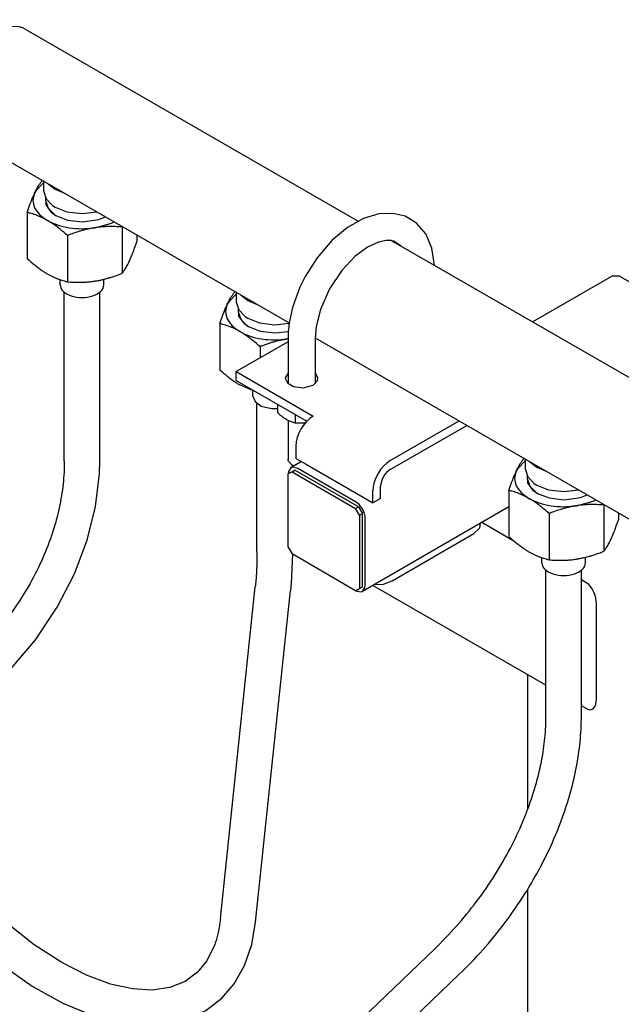
# Model space of a CAD drawing. Units: millimetres. Extents: x -4977 to 14016, y -622 to 3667.
# Drawn here: x 12730 to 12951, y 2247 to 2608 of the extents above; entities that cross this region are included whole.
import ezdxf

# ---------------------------------------------------------------- set-up
doc = ezdxf.new("R2010")
doc.units = ezdxf.units.MM
doc.linetypes.add('K5LT_BASIC', pattern=[0])
doc.layers.add('Системный слой (12)', color=7, linetype='Continuous')

# ---------------------------------------------------------------- blocks, each defined once
blk = doc.blocks.new('U2752')
at = {"layer": 'Системный слой (12)', "linetype": 'K5LT_BASIC'}
for p, q in [((12810.77, 2474.29), (12816.34, 2471.85)), ((12816.34, 2471.85), (12816.48, 2471.8))]:
    blk.add_line(p, q, dxfattribs=at)
blk = doc.blocks.new('U2791')
at = {"layer": 'Системный слой (12)', "linetype": 'K5LT_BASIC'}
for p, q in [((12732.21, 2604.82), (12854.11, 2534.44)), ((12866.55, 2527.25), (13639, 2081.28))]:
    blk.add_line(p, q, dxfattribs=at)
blk = doc.blocks.new('U2792')
at = {"layer": 'Системный слой (12)', "linetype": 'K5LT_BASIC'}
for p, q in [((12709.71, 2565.85), (12828.83, 2497.08)), ((12838.39, 2491.55), (13613.72, 2043.92))]:
    blk.add_line(p, q, dxfattribs=at)
blk = doc.blocks.new('U2793')
at = {"layer": 'Системный слой (12)', "linetype": 'K5LT_BASIC'}
for p, q in [((12759.16, 2441.61), (12759.28, 2446.41)), ((12757.77, 2429.71), (12759.16, 2441.61)), ((12754.72, 2417.33), (12757.77, 2429.71)), ((12750.02, 2404.94), (12754.72, 2417.33)), ((12743.67, 2392.69), (12750.02, 2404.94)), ((12735.68, 2380.77), (12743.67, 2392.69)), ((12726.1, 2369.37), (12735.68, 2380.77)), ((12715.05, 2358.72), (12726.1, 2369.37)), ((12702.69, 2349.03), (12715.05, 2358.72)), ((12690.48, 2341.24), (12702.69, 2349.03)), ((12677.66, 2334.61), (12690.48, 2341.24)), ((12662.14, 2328.43), (12677.66, 2334.61))]:
    blk.add_line(p, q, dxfattribs=at)
blk = doc.blocks.new('U2828')
at = {"layer": 'Системный слой (12)', "linetype": 'K5LT_BASIC'}
for p, q in [((12694.77, 2311.29), (12693.64, 2312.99)), ((12704.44, 2298.24), (12694.77, 2311.29)), ((12714.34, 2287.04), (12704.44, 2298.24)), ((12725.12, 2276.8), (12714.34, 2287.04)), ((12735.26, 2268.78), (12725.12, 2276.8)), ((12745.33, 2262.26), (12735.26, 2268.78)), ((12801.39, 2268.58), (12798.62, 2262.88)), ((12754.44, 2257.61), (12745.33, 2262.26)), ((12798.62, 2262.88), (12795.21, 2258.65)), ((12763.25, 2254.34), (12754.44, 2257.61)), ((12795.21, 2258.65), (12790.59, 2255.22)), ((12771.3, 2252.54), (12763.25, 2254.34)), ((12778.57, 2252.12), (12771.3, 2252.54)), ((12784.99, 2253.02), (12778.57, 2252.12)), ((12790.59, 2255.22), (12784.99, 2253.02))]:
    blk.add_line(p, q, dxfattribs=at)
blk = doc.blocks.new('U2830')
at = {"layer": 'Системный слой (12)', "linetype": 'K5LT_BASIC'}
for p, q in [((12829.99, 2412.16), (12829.56, 2401.5)), ((12829.56, 2401.5), (12829.31, 2398.86))]:
    blk.add_line(p, q, dxfattribs=at)
blk = doc.blocks.new('U2832')
at = {"layer": 'Системный слой (12)', "linetype": 'K5LT_BASIC'}
for p, q in [((12689.29, 2296.55), (12699.57, 2283.89)), ((12699.57, 2283.89), (12711.38, 2271.69)), ((12815.07, 2268.92), (12816.5, 2277.09)), ((12711.38, 2271.69), (12722.79, 2261.88)), ((12812.41, 2261.16), (12815.07, 2268.92)), ((12722.79, 2261.88), (12734.5, 2253.61)), ((12808.58, 2254.39), (12812.41, 2261.16)), ((12734.5, 2253.61), (12745.72, 2247.33)), ((12804.11, 2249.17), (12808.58, 2254.39)), ((12798.25, 2244.64), (12804.11, 2249.17)), ((12745.72, 2247.33), (12756.12, 2242.98)), ((12756.12, 2242.98), (12766.17, 2240.23)), ((12783.68, 2239.54), (12791.43, 2241.4)), ((12791.43, 2241.4), (12798.25, 2244.64)), ((12766.17, 2240.23), (12775.06, 2239.15)), ((12775.06, 2239.15), (12783.68, 2239.54))]:
    blk.add_line(p, q, dxfattribs=at)
blk = doc.blocks.new('U2834')
at = {"layer": 'Системный слой (12)', "linetype": 'K5LT_BASIC'}
for p, q in [((12923.06, 2364.03), (12859.51, 2400.72)), ((12938.05, 2355.38), (12936.06, 2356.52))]:
    blk.add_line(p, q, dxfattribs=at)
blk = doc.blocks.new('U2912')
at = {"layer": 'Системный слой (12)', "linetype": 'K5LT_BASIC'}
for p, q in [((12809.49, 2507.76), (12806.64, 2504.87)), ((12806.64, 2504.87), (12806.11, 2503.92))]:
    blk.add_line(p, q, dxfattribs=at)
blk = doc.blocks.new('U2913')
at = {"layer": 'Системный слой (12)', "linetype": 'K5LT_BASIC'}
for p, q in [((12810.05, 2502.24), (12810.25, 2499.56)), ((12810.25, 2499.56), (12812.01, 2497.07)), ((12812.01, 2497.07), (12813.91, 2495.7)), ((12813.91, 2495.7), (12818.15, 2494.04)), ((12818.15, 2494.04), (12823.73, 2493.4)), ((12823.73, 2493.4), (12828.48, 2493.95))]:
    blk.add_line(p, q, dxfattribs=at)
blk = doc.blocks.new('U2986')
at = {"layer": 'Системный слой (12)', "linetype": 'K5LT_BASIC'}
for p, q in [((12856.64, 2399.96), (12856.73, 2400.8)), ((12853.19, 2398.76), (12855.27, 2398.34)), ((12855.27, 2398.34), (12855.69, 2398.51)), ((12855.69, 2398.51), (12856.64, 2399.96))]:
    blk.add_line(p, q, dxfattribs=at)
blk = doc.blocks.new('U2987')
at = {"layer": 'Системный слой (12)', "linetype": 'K5LT_BASIC'}
for p, q in [((12829.48, 2443.92), (12828.53, 2442.47)), ((12829.91, 2444.09), (12829.48, 2443.92)), ((12831.98, 2443.67), (12829.91, 2444.09)), ((12828.53, 2442.47), (12828.44, 2441.63))]:
    blk.add_line(p, q, dxfattribs=at)
blk = doc.blocks.new('U3012')
at = {"layer": 'Системный слой (12)', "linetype": 'K5LT_BASIC'}
for p, q in [((12911.32, 2416.99), (12899.51, 2423.81)), ((12938.05, 2401.56), (12936.06, 2402.71))]:
    blk.add_line(p, q, dxfattribs=at)
blk = doc.blocks.new('U3013')
at = {"layer": 'Системный слой (12)', "linetype": 'K5LT_BASIC'}
for p, q in [((12898.84, 2421.81), (12899.06, 2423.55)), ((12896.58, 2419.73), (12898.84, 2421.81))]:
    blk.add_line(p, q, dxfattribs=at)
blk = doc.blocks.new('U3014')
at = {"layer": 'Системный слой (12)', "linetype": 'K5LT_BASIC'}
for p, q in [((12859.96, 2400.98), (12863.4, 2401.19)), ((12863.4, 2401.19), (12866.58, 2402.41))]:
    blk.add_line(p, q, dxfattribs=at)
blk = doc.blocks.new('U3015')
at = {"layer": 'Системный слой (12)', "linetype": 'K5LT_BASIC'}
for p, q in [((12809.49, 2504.5), (12810.29, 2501.82)), ((12810.29, 2501.82), (12812.63, 2499.4)), ((12812.63, 2499.4), (12813.6, 2498.78)), ((12813.6, 2498.78), (12817.9, 2497.09)), ((12817.9, 2497.09), (12823.55, 2496.41)), ((12823.55, 2496.41), (12828.82, 2497.02))]:
    blk.add_line(p, q, dxfattribs=at)
blk = doc.blocks.new('U3020')
at = {"layer": 'Системный слой (12)', "linetype": 'K5LT_BASIC'}
for p, q in [((12828.46, 2446.48), (12828.39, 2446.93)), ((12829.86, 2444.89), (12828.46, 2446.48)), ((12830.58, 2444.55), (12829.86, 2444.89))]:
    blk.add_line(p, q, dxfattribs=at)
blk = doc.blocks.new('U3021')
at = {"layer": 'Системный слой (12)', "linetype": 'K5LT_BASIC'}
for p, q in [((12856.08, 2535.38), (12850.22, 2532.08)), ((12861.69, 2537.09), (12856.08, 2535.38)), ((12866.93, 2537.3), (12861.69, 2537.09)), ((12871.33, 2536.23), (12866.93, 2537.3)), ((12875.57, 2533.68), (12871.33, 2536.23)), ((12850.22, 2532.08), (12844.52, 2527.32)), ((12878.94, 2529.75), (12875.57, 2533.68)), ((12844.52, 2527.32), (12839.07, 2521.02)), ((12881.22, 2524.5), (12878.94, 2529.75)), ((12882.2, 2518.22), (12881.22, 2524.5)), ((12839.07, 2521.02), (12834.67, 2514.08)), ((12834.67, 2514.08), (12832.78, 2510.26)), ((12832.78, 2510.26), (12830.05, 2502.74)), ((12830.05, 2502.74), (12828.83, 2497.12)), ((12828.63, 2495.56), (12828.49, 2494.06)), ((12828.72, 2496.32), (12828.63, 2495.56)), ((12828.78, 2496.7), (12828.72, 2496.32)), ((12828.8, 2496.89), (12828.78, 2496.7)), ((12828.81, 2496.98), (12828.8, 2496.89)), ((12828.82, 2497.03), (12828.81, 2496.98)), ((12828.83, 2497.06), (12828.82, 2497.05)), ((12828.82, 2497.05), (12828.82, 2497.03)), ((12828.83, 2497.12), (12828.83, 2497.11)), ((12828.83, 2497.11), (12828.83, 2497.1)), ((12828.83, 2497.1), (12828.83, 2497.08)), ((12828.83, 2497.08), (12828.83, 2497.07)), ((12828.83, 2497.07), (12828.83, 2497.06)), ((12828.49, 2494.06), (12828.39, 2491.43))]:
    blk.add_line(p, q, dxfattribs=at)
blk = doc.blocks.new('U3022')
at = {"layer": 'Системный слой (12)', "linetype": 'K5LT_BASIC'}
for p, q in [((12864.33, 2527.35), (12861.57, 2526.77)), ((12865.51, 2527.38), (12864.33, 2527.35)), ((12866.04, 2527.34), (12865.51, 2527.38)), ((12866.3, 2527.3), (12866.04, 2527.34)), ((12866.42, 2527.28), (12866.3, 2527.3)), ((12866.48, 2527.27), (12866.42, 2527.28)), ((12866.51, 2527.26), (12866.48, 2527.27)), ((12866.53, 2527.26), (12866.51, 2527.26)), ((12866.54, 2527.26), (12866.53, 2527.26)), ((12866.55, 2527.26), (12866.54, 2527.26)), ((12866.54, 2527.26), (12866.54, 2527.26)), ((12866.54, 2527.26), (12866.54, 2527.26)), ((12866.55, 2527.25), (12866.55, 2527.26)), ((12866.55, 2527.26), (12866.55, 2527.26)), ((12866.55, 2527.26), (12866.55, 2527.26)), ((12867.27, 2527.07), (12866.55, 2527.25)), ((12869.76, 2525.41), (12867.27, 2527.07)), ((12857.55, 2524.92), (12852.91, 2521.47)), ((12861.57, 2526.77), (12857.55, 2524.92)), ((12852.91, 2521.47), (12848.1, 2516.36)), ((12848.1, 2516.36), (12843.59, 2509.55)), ((12843.59, 2509.55), (12840.27, 2501.96)), ((12840.27, 2501.96), (12838.75, 2495.79)), ((12838.75, 2495.79), (12838.39, 2491.43))]:
    blk.add_line(p, q, dxfattribs=at)
blk = doc.blocks.new('U3064')
at = {"layer": 'Системный слой (12)', "linetype": 'K5LT_BASIC'}
for p, q in [((12827.4, 2476.87), (12827.39, 2476.74)), ((12827.39, 2476.74), (12828.18, 2475.03)), ((12828.39, 2478.65), (12827.4, 2476.87)), ((12838.61, 2478.45), (12838.39, 2478.65)), ((12839.39, 2476.74), (12838.61, 2478.45)), ((12839.25, 2475.98), (12839.39, 2476.74)), ((12828.18, 2475.03), (12830.44, 2473.72)), ((12830.44, 2473.72), (12834, 2473.29)), ((12834, 2473.29), (12837.6, 2474.27)), ((12837.6, 2474.27), (12839.25, 2475.98))]:
    blk.add_line(p, q, dxfattribs=at)
blk = doc.blocks.new('U3069')
at = {"layer": 'Системный слой (12)', "linetype": 'K5LT_BASIC'}
for p, q in [((12738.78, 2545.32), (12739.58, 2542.64)), ((12739.58, 2542.64), (12741.92, 2540.22)), ((12741.92, 2540.22), (12742.88, 2539.61)), ((12742.88, 2539.61), (12747.19, 2537.91)), ((12747.19, 2537.91), (12752.84, 2537.24)), ((12752.84, 2537.24), (12758.18, 2537.86))]:
    blk.add_line(p, q, dxfattribs=at)
blk = doc.blocks.new('U3074')
at = {"layer": 'Системный слой (12)', "linetype": 'K5LT_BASIC'}
for p, q in [((12739.34, 2543.07), (12739.54, 2540.39)), ((12739.54, 2540.39), (12741.3, 2537.89)), ((12741.3, 2537.89), (12743.2, 2536.52)), ((12743.2, 2536.52), (12747.44, 2534.86)), ((12747.44, 2534.86), (12753.02, 2534.23)), ((12753.02, 2534.23), (12758.92, 2535.07)), ((12758.92, 2535.07), (12761.39, 2536.01))]:
    blk.add_line(p, q, dxfattribs=at)
blk = doc.blocks.new('U3075')
at = {"layer": 'Системный слой (12)', "linetype": 'K5LT_BASIC'}
for p, q in [((12763.56, 2533.73), (12764.54, 2534.19)), ((12757.44, 2532.02), (12763.56, 2533.73))]:
    blk.add_line(p, q, dxfattribs=at)
blk = doc.blocks.new('U3076')
at = {"layer": 'Системный слой (12)', "linetype": 'K5LT_BASIC'}
for p, q in [((12735.92, 2545.7), (12735.4, 2544.75)), ((12738.78, 2548.59), (12735.92, 2545.7))]:
    blk.add_line(p, q, dxfattribs=at)
blk = doc.blocks.new('U3082')
at = {"layer": 'Системный слой (12)', "linetype": 'K5LT_BASIC'}
for p, q in [((12915.56, 2446.53), (12912.7, 2443.63)), ((12912.7, 2443.63), (12912.17, 2442.68))]:
    blk.add_line(p, q, dxfattribs=at)
blk = doc.blocks.new('U3083')
at = {"layer": 'Системный слой (12)', "linetype": 'K5LT_BASIC'}
for p, q in [((12934.22, 2429.96), (12940.34, 2431.67)), ((12940.34, 2431.67), (12941.32, 2432.13))]:
    blk.add_line(p, q, dxfattribs=at)
blk = doc.blocks.new('U3084')
at = {"layer": 'Системный слой (12)', "linetype": 'K5LT_BASIC'}
for p, q in [((12916.12, 2441.01), (12916.31, 2438.33)), ((12916.31, 2438.33), (12918.08, 2435.83)), ((12918.08, 2435.83), (12919.97, 2434.46)), ((12919.97, 2434.46), (12924.22, 2432.8)), ((12929.8, 2432.17), (12935.69, 2433.01)), ((12935.69, 2433.01), (12938.17, 2433.95)), ((12924.22, 2432.8), (12929.8, 2432.17))]:
    blk.add_line(p, q, dxfattribs=at)
blk = doc.blocks.new('U3148')
at = {"layer": 'Системный слой (12)', "linetype": 'K5LT_BASIC'}
for p, q in [((12915.56, 2443.26), (12916.35, 2440.58)), ((12916.35, 2440.58), (12918.7, 2438.16)), ((12918.7, 2438.16), (12919.66, 2437.54)), ((12919.66, 2437.54), (12923.96, 2435.85)), ((12923.96, 2435.85), (12929.61, 2435.18)), ((12929.61, 2435.18), (12934.96, 2435.8))]:
    blk.add_line(p, q, dxfattribs=at)
blk = doc.blocks.new('U3173')
at = {"layer": 'Системный слой (12)', "linetype": 'K5LT_BASIC'}
for p, q in [((12916.4, 2318.57), (12916.4, 2367.87)), ((12916.4, 2188.23), (12916.4, 2289.19))]:
    blk.add_line(p, q, dxfattribs=at)
blk = doc.blocks.new('U3180')
at = {"layer": 'Системный слой (12)', "linetype": 'K5LT_BASIC'}
for p, q in [((12815.49, 2470.2), (12816.28, 2468.21)), ((12816.28, 2468.21), (12818.58, 2466.56)), ((12818.58, 2466.56), (12822.3, 2465.64)), ((12822.3, 2465.64), (12824.47, 2465.62))]:
    blk.add_line(p, q, dxfattribs=at)
blk = doc.blocks.new('U3510')
at = {"layer": 'Системный слой (12)', "linetype": 'K5LT_BASIC'}
for p, q in [((12828.39, 2475.39), (12828.1, 2475.1)), ((12838.69, 2475.1), (12838.39, 2475.39))]:
    blk.add_line(p, q, dxfattribs=at)
blk = doc.blocks.new('U3582')
at = {"layer": 'Системный слой (12)', "linetype": 'K5LT_BASIC'}
for p, q in [((12916.34, 2439.72), (12917.13, 2437.12)), ((12917.13, 2437.12), (12919.47, 2434.78)), ((12919.47, 2434.78), (12920.09, 2434.39))]:
    blk.add_line(p, q, dxfattribs=at)
blk = doc.blocks.new('U3584')
at = {"layer": 'Системный слой (12)', "linetype": 'K5LT_BASIC'}
for p, q in [((12810.27, 2500.96), (12811.07, 2498.35)), ((12811.07, 2498.35), (12813.41, 2496.02)), ((12813.41, 2496.02), (12814.03, 2495.63))]:
    blk.add_line(p, q, dxfattribs=at)
blk = doc.blocks.new('U3591')
at = {"layer": 'Системный слой (12)', "linetype": 'K5LT_BASIC'}
for p, q in [((12739.56, 2541.78), (12740.36, 2539.18)), ((12740.36, 2539.18), (12742.7, 2536.85)), ((12742.7, 2536.85), (12743.32, 2536.45))]:
    blk.add_line(p, q, dxfattribs=at)

msp = doc.modelspace()

# ---------------------------------------------------------------- linework, layer by layer
at = {"layer": 'Системный слой (12)', "linetype": 'K5LT_BASIC'}
for p, q in [((12738.784, 2545.322), (12738.784, 2549.062)), ((12740.318, 2548.177), (12742.885, 2546.139)), ((12742.885, 2546.139), (12746.414, 2544.657)), ((12739.564, 2541.78), (12739.564, 2542.663)), ((12732.708, 2537.638), (12732.708, 2520.667)), ((12767.546, 2532.456), (12767.481, 2532.259)), ((12767.481, 2532.259), (12767.481, 2515.288)), ((12747.405, 2529.153), (12747.405, 2512.182)), ((12772.861, 2529.388), (12772.861, 2526.879)), ((12744.784, 2511.03), (12744.784, 2512.949)), ((12760.784, 2511.03), (12760.784, 2513.095)), ((12918.12, 2497.484), (12947.239, 2514.296)), ((12950.067, 2514.296), (12947.239, 2514.296)), ((12950.067, 2514.296), (12980.473, 2496.741)), ((12746.284, 2446.411), (12746.284, 2508.337)), ((12759.284, 2446.411), (12759.284, 2508.337)), ((12809.495, 2504.498), (12809.495, 2508.237)), ((12811.028, 2507.352), (12813.595, 2505.314)), ((12813.595, 2505.314), (12817.125, 2503.832)), ((12810.274, 2500.955), (12810.274, 2501.838)), ((12803.419, 2496.813), (12803.419, 2479.843)), ((12828.154, 2491.193), (12828.394, 2491.232)), ((12828.394, 2491.434), (12828.394, 2474.822)), ((12838.394, 2491.434), (12838.394, 2474.822)), ((12828.394, 2490.18), (12809.353, 2479.186)), ((12818.115, 2488.328), (12818.115, 2484.245)), ((12809.353, 2475.92), (12809.353, 2479.186)), ((12809.353, 2479.186), (12837.637, 2462.856)), ((12809.353, 2475.92), (12835.267, 2460.959)), ((12815.495, 2470.205), (12815.495, 2472.124)), ((12816.995, 2413.197), (12816.995, 2467.512)), ((12824.472, 2467.191), (12824.472, 2464.182)), ((12831.004, 2463.42), (12831.004, 2460.411)), ((12828.394, 2461.359), (12828.394, 2446.935)), ((12831.004, 2460.411), (12834.782, 2460.427)), ((12865.921, 2446.526), (12891.151, 2461.093)), ((12865.921, 2443.26), (12893.979, 2459.46)), ((12831.273, 2451.834), (12831.273, 2447.343)), ((12833.344, 2446.147), (12829.48, 2443.916)), ((12830.516, 2444.514), (12829.859, 2444.893)), ((12829.995, 2444.213), (12829.995, 2444.815)), ((12831.273, 2447.343), (12834.809, 2445.302)), ((12834.809, 2445.302), (12856.022, 2433.054)), ((12915.561, 2443.26), (12915.561, 2447)), ((12917.094, 2446.114), (12919.661, 2444.077)), ((12919.661, 2444.077), (12923.191, 2442.595)), ((12829.859, 2442.444), (12828.445, 2441.627)), ((12828.445, 2414.683), (12828.445, 2441.627)), ((12829.859, 2442.444), (12830.92, 2443.056)), ((12829.859, 2442.444), (12853.193, 2428.972)), ((12854.254, 2429.584), (12830.92, 2443.056)), ((12853.193, 2431.421), (12831.98, 2443.669)), ((12916.34, 2439.718), (12916.34, 2440.601)), ((12862.386, 2432.646), (12862.386, 2437.137)), ((12856.022, 2433.054), (12859.557, 2431.013)), ((12859.557, 2431.013), (12859.557, 2435.504)), ((12909.485, 2435.576), (12909.485, 2418.605)), ((12853.193, 2428.972), (12854.254, 2429.584)), ((12854.254, 2429.584), (12855.668, 2427.135)), ((12909.485, 2429.57), (12855.693, 2398.514)), ((12862.386, 2432.646), (12859.557, 2431.013)), ((12944.323, 2430.394), (12944.258, 2430.196)), ((12944.258, 2430.196), (12944.258, 2413.226)), ((12854.608, 2426.522), (12853.193, 2428.972)), ((12854.608, 2426.522), (12855.668, 2427.135)), ((12854.608, 2426.522), (12854.608, 2399.578)), ((12855.668, 2400.19), (12855.668, 2427.135)), ((12924.182, 2427.091), (12924.182, 2410.12)), ((12949.637, 2427.326), (12949.637, 2424.817)), ((12856.729, 2400.803), (12856.729, 2425.297)), ((12866.582, 2402.409), (12896.582, 2419.729)), ((12828.445, 2414.683), (12829.859, 2412.234)), ((12853.193, 2398.761), (12829.859, 2412.234)), ((12921.561, 2408.968), (12921.561, 2410.887)), ((12937.561, 2408.968), (12937.561, 2411.032)), ((12923.061, 2352.649), (12923.061, 2406.275)), ((12936.061, 2352.649), (12936.061, 2406.275)), ((12803.571, 2278.447), (12816.383, 2400.222)), ((12816.5, 2277.087), (12829.311, 2398.862)), ((12853.193, 2398.761), (12854.608, 2399.578)), ((12854.608, 2399.578), (12855.668, 2400.19)), ((12941.582, 2359.107), (12941.582, 2393.748)), ((12812.567, 2200.574), (12882.224, 2267.297)), ((12821.559, 2191.186), (12891.216, 2257.909))]:
    msp.add_line(p, q, dxfattribs=at)
for centre, radius, start, end in [((12763.15, 2486.371), 67.67, 111.5186, 111.73844), ((12833.861, 2445.546), 67.67, 111.5186, 111.73844), ((12833.789, 2454.767), 36.86, 98.41558, 98.79406), ((12939.927, 2384.309), 67.67, 111.5186, 111.73844)]:
    msp.add_arc(centre, radius, start, end, dxfattribs=at)
for centre, major_axis, ratio, start_param, end_param in [((12720.964, 2585.331), (-11.25, -19.486), 0.5773503, 3.1415927, 6.2831853), ((12752.784, 2542.056), (-18, 0), 0.5773503, 6.0213859, 7.0685835), ((12752.784, 2542.056), (-18, 0), 0.5773503, 0.7853982, 1.8325957), ((12752.784, 2511.03), (-8, 0), 0.5773503, 0, 3.1415927), ((12823.495, 2501.232), (-18, 0), 0.5773503, 6.0213859, 7.0685835), ((12823.495, 2501.232), (-18, 0), 0.5773503, 0.7853982, 1.8325957), ((12837.637, 2455.508), (4.5, 7.794), 0.5773503, 0.7853982, 2.3561945), ((12865.921, 2439.178), (-4.5, -7.794), 0.5773503, 3.9269908, 5.4977871), ((12865.921, 2439.178), (-2.5, -4.33), 0.5773503, 3.9269908, 5.4977871), ((12929.561, 2439.994), (-18, 0), 0.5773503, 6.0213859, 7.0685835), ((12853.193, 2427.339), (2.5, -4.33), 0.5773503, 0.7853982, 2.3561945), ((12929.561, 2439.994), (-18, 0), 0.5773503, 0.7853982, 1.8325957), ((12929.561, 2408.968), (-8, 0), 0.5773503, 0, 3.1415927), ((12938.046, 2395.79), (-1.625, 6.066), 0.5176381, 4.2347307, 5.805527), ((12938.046, 2361.149), (-1.625, 6.066), 0.5176381, 2.6639343, 4.2347307)]:
    msp.add_ellipse(centre, major_axis=major_axis, ratio=ratio, start_param=start_param, end_param=end_param, dxfattribs=at)
for points, knots in [([(12735.398, 2544.746), (12735.512, 2544.993), (12735.737, 2545.461), (12736.096, 2546.165), (12736.473, 2546.85), (12736.848, 2547.477), (12737.32, 2548.208), (12737.725, 2548.771), (12738.02, 2549.145), (12738.087, 2549.229)], [0, 0, 0, 0, 1.2552082, 2.4653854, 3.9551744, 5.4191981, 6.6326849, 9.2301841, 10, 10, 10, 10]), ([(12732.708, 2537.638), (12733.031, 2538.63), (12733.488, 2539.974), (12734.142, 2541.753), (12734.566, 2542.834), (12735.005, 2543.88), (12735.251, 2544.43), (12735.398, 2544.746)], [0, 0, 0, 0, 2.9599042, 4.1318824, 5.8410526, 6.7128263, 8, 8, 8, 8]), ([(12740.056, 2534.708), (12739.744, 2534.888), (12739.13, 2535.228), (12738.149, 2535.723), (12737.119, 2536.191), (12736.245, 2536.541), (12735.141, 2536.945), (12734.029, 2537.298), (12733.074, 2537.549), (12732.708, 2537.638)], [0, 0, 0, 0, 1.2552082, 2.4653854, 3.9551744, 5.4191981, 6.0206147, 8.4656003, 10, 10, 10, 10]), ([(12747.405, 2529.153), (12746.521, 2529.958), (12745.218, 2531.086), (12743.429, 2532.482), (12742.204, 2533.361), (12741.06, 2534.111), (12740.389, 2534.516), (12740.056, 2534.708)], [0, 0, 0, 0, 2.9599042, 4.3156378, 5.8410526, 6.9296975, 8, 8, 8, 8]), ([(12757.443, 2532.018), (12757.016, 2531.952), (12756.178, 2531.807), (12754.958, 2531.554), (12753.708, 2531.254), (12752.511, 2530.927), (12750.967, 2530.458), (12749.294, 2529.885), (12747.988, 2529.385), (12747.405, 2529.153)], [0, 0, 0, 0, 1.2552082, 2.4653854, 3.598138, 4.9549343, 6.0206147, 8.2122801, 10, 10, 10, 10]), ([(12767.481, 2532.259), (12766.648, 2532.333), (12765.431, 2532.414), (12763.585, 2532.463), (12762.087, 2532.451), (12760.504, 2532.371), (12759, 2532.236), (12757.99, 2532.103), (12757.443, 2532.018)], [0, 0, 0, 0, 2.297952, 3.3298922, 5.003911, 6.324997, 7.5519296, 9, 9, 9, 9]), ([(12770.171, 2519.771), (12770.285, 2520.017), (12770.51, 2520.516), (12770.837, 2521.285), (12771.172, 2522.114), (12771.492, 2522.947), (12771.906, 2524.068), (12772.355, 2525.348), (12772.704, 2526.4), (12772.861, 2526.879)], [0, 0, 0, 0, 1.2552076, 2.4653843, 3.5981365, 4.9549325, 6.0206125, 8.2122795, 10, 10, 10, 10]), ([(12732.708, 2520.667), (12733.592, 2519.863), (12734.895, 2518.734), (12736.683, 2517.338), (12737.909, 2516.459), (12739.052, 2515.709), (12739.723, 2515.304), (12740.056, 2515.112)], [0, 0, 0, 0, 2.9599042, 4.3156378, 5.8410526, 6.9296975, 8, 8, 8, 8]), ([(12767.481, 2515.288), (12767.725, 2515.591), (12768.051, 2516.027), (12768.546, 2516.763), (12768.927, 2517.375), (12769.375, 2518.168), (12769.779, 2518.945), (12770.049, 2519.508), (12770.171, 2519.771)], [0, 0, 0, 0, 2.5074563, 3.3299341, 5.0039735, 6.3250591, 7.7959452, 9, 9, 9, 9]), ([(12740.056, 2515.112), (12740.369, 2514.932), (12740.982, 2514.593), (12741.964, 2514.097), (12742.994, 2513.63), (12743.868, 2513.279), (12744.972, 2512.875), (12746.083, 2512.522), (12747.038, 2512.272), (12747.405, 2512.182)], [0, 0, 0, 0, 1.2552082, 2.4653854, 3.9551744, 5.4191981, 6.0206147, 8.4656003, 10, 10, 10, 10]), ([(12757.443, 2512.422), (12757.87, 2512.488), (12758.708, 2512.633), (12759.928, 2512.887), (12761.178, 2513.187), (12762.375, 2513.514), (12763.919, 2513.983), (12765.592, 2514.556), (12766.898, 2515.055), (12767.481, 2515.288)], [0, 0, 0, 0, 1.2552082, 2.4653854, 3.598138, 4.9549343, 6.0206147, 8.2122801, 10, 10, 10, 10]), ([(12747.405, 2512.182), (12748.238, 2512.108), (12749.455, 2512.027), (12751.301, 2511.977), (12752.8, 2511.989), (12754.382, 2512.07), (12755.886, 2512.205), (12756.896, 2512.338), (12757.443, 2512.422)], [0, 0, 0, 0, 2.297952, 3.3298922, 5.003911, 6.324997, 7.5519296, 9, 9, 9, 9]), ([(12806.108, 2503.921), (12806.223, 2504.168), (12806.447, 2504.637), (12806.807, 2505.34), (12807.183, 2506.025), (12807.559, 2506.652), (12808.03, 2507.383), (12808.436, 2507.946), (12808.731, 2508.321), (12808.798, 2508.404)], [0, 0, 0, 0, 1.2552082, 2.4653854, 3.9551744, 5.4191981, 6.6326849, 9.2301841, 10, 10, 10, 10]), ([(12803.419, 2496.813), (12803.742, 2497.805), (12804.199, 2499.149), (12804.853, 2500.928), (12805.277, 2502.009), (12805.716, 2503.055), (12805.962, 2503.606), (12806.108, 2503.921)], [0, 0, 0, 0, 2.9599042, 4.1318824, 5.8410526, 6.7128263, 8, 8, 8, 8]), ([(12810.767, 2493.883), (12810.454, 2494.064), (12809.841, 2494.403), (12808.859, 2494.898), (12807.83, 2495.366), (12806.955, 2495.716), (12805.852, 2496.12), (12804.74, 2496.473), (12803.785, 2496.724), (12803.419, 2496.813)], [0, 0, 0, 0, 1.2552082, 2.4653854, 3.9551744, 5.4191981, 6.0206147, 8.4656003, 10, 10, 10, 10]), ([(12818.115, 2488.328), (12817.232, 2489.133), (12815.929, 2490.261), (12814.14, 2491.657), (12812.914, 2492.536), (12811.771, 2493.286), (12811.1, 2493.691), (12810.767, 2493.883)], [0, 0, 0, 0, 2.9599042, 4.3156378, 5.8410526, 6.9296975, 8, 8, 8, 8]), ([(12828.154, 2491.193), (12827.727, 2491.127), (12826.889, 2490.983), (12825.669, 2490.729), (12824.418, 2490.429), (12823.222, 2490.102), (12821.678, 2489.633), (12820.004, 2489.06), (12818.699, 2488.56), (12818.115, 2488.328)], [0, 0, 0, 0, 1.2552082, 2.4653854, 3.598138, 4.9549343, 6.0206147, 8.2122801, 10, 10, 10, 10]), ([(12803.419, 2479.843), (12804.302, 2479.038), (12805.605, 2477.909), (12807.394, 2476.514), (12808.62, 2475.634), (12809.763, 2474.885), (12810.434, 2474.479), (12810.767, 2474.287)], [0, 0, 0, 0, 2.9599042, 4.3156378, 5.8410526, 6.9296975, 8, 8, 8, 8]), ([(12824.472, 2464.182), (12824.734, 2463.943), (12825.229, 2463.508), (12825.98, 2462.897), (12826.667, 2462.39), (12827.26, 2461.998), (12827.599, 2461.793), (12827.738, 2461.713)], [0, 0, 0, 0, 1.9799538, 3.6977417, 5.544009, 6.9978711, 8, 8, 8, 8]), ([(12827.738, 2461.713), (12827.938, 2461.598), (12828.325, 2461.388), (12828.952, 2461.09), (12829.553, 2460.848), (12830.257, 2460.608), (12830.717, 2460.481), (12831.004, 2460.411)], [0, 0, 0, 0, 1.4474022, 2.7997206, 4.5606817, 5.8390883, 8, 8, 8, 8]), ([(12746.284, 2446.411), (12746.284, 2443.632), (12746.133, 2440.822), (12745.521, 2435.087), (12745.052, 2432.161), (12743.777, 2426.207), (12742.962, 2423.179), (12740.971, 2417.042), (12739.785, 2413.935), (12737.029, 2407.672), (12735.448, 2404.518), (12731.886, 2398.201), (12729.894, 2395.041), (12725.5, 2388.761), (12723.087, 2385.644), (12717.85, 2379.502), (12715.017, 2376.483), (12708.946, 2370.592), (12705.7, 2367.728), (12698.822, 2362.207), (12695.181, 2359.558), (12687.539, 2354.528), (12683.53, 2352.156), (12677.39, 2348.907), (12675.339, 2347.878), (12671.005, 2345.85), (12668.72, 2344.84), (12664.669, 2343.182), (12662.909, 2342.506), (12659.62, 2341.297), (12658.085, 2340.772), (12656.547, 2340.269)], [0, 0, 0, 0, 12.9499029, 12.9499029, 26.2494815, 26.2494815, 39.9453011, 39.9453011, 54.0667404, 54.0667404, 68.6293677, 68.6293677, 83.6373382, 83.6373382, 99.0874168, 99.0874168, 114.973845, 114.973845, 131.2935453, 131.2935453, 148.0513728, 148.0513728, 165.2657476, 165.2657476, 173.7408591, 173.7408591, 182.9757597, 182.9757597, 189.9658392, 189.9658392, 196, 196, 196, 196]), ([(12912.174, 2442.684), (12912.289, 2442.931), (12912.513, 2443.399), (12912.873, 2444.103), (12913.249, 2444.787), (12913.625, 2445.415), (12914.096, 2446.146), (12914.502, 2446.709), (12914.797, 2447.083), (12914.864, 2447.167)], [0, 0, 0, 0, 1.2552082, 2.4653854, 3.9551744, 5.4191981, 6.6326849, 9.2301841, 10, 10, 10, 10]), ([(12909.485, 2435.576), (12909.808, 2436.568), (12910.265, 2437.912), (12910.919, 2439.691), (12911.343, 2440.771), (12911.782, 2441.818), (12912.028, 2442.368), (12912.174, 2442.684)], [0, 0, 0, 0, 2.9599042, 4.1318824, 5.8410526, 6.7128263, 8, 8, 8, 8]), ([(12916.833, 2432.646), (12916.52, 2432.826), (12915.907, 2433.165), (12914.925, 2433.661), (12913.896, 2434.129), (12913.021, 2434.479), (12911.918, 2434.883), (12910.806, 2435.236), (12909.851, 2435.486), (12909.485, 2435.576)], [0, 0, 0, 0, 1.2552082, 2.4653854, 3.9551744, 5.4191981, 6.0206147, 8.4656003, 10, 10, 10, 10]), ([(12924.182, 2427.091), (12923.298, 2427.896), (12921.995, 2429.024), (12920.206, 2430.42), (12918.98, 2431.299), (12917.837, 2432.049), (12917.166, 2432.454), (12916.833, 2432.646)], [0, 0, 0, 0, 2.9599042, 4.3156378, 5.8410526, 6.9296975, 8, 8, 8, 8]), ([(12934.22, 2429.956), (12933.793, 2429.89), (12932.955, 2429.745), (12931.735, 2429.492), (12930.484, 2429.192), (12929.288, 2428.865), (12927.744, 2428.396), (12926.07, 2427.823), (12924.765, 2427.323), (12924.182, 2427.091)], [0, 0, 0, 0, 1.2552082, 2.4653854, 3.598138, 4.9549343, 6.0206147, 8.2122801, 10, 10, 10, 10]), ([(12944.258, 2430.196), (12943.425, 2430.271), (12942.208, 2430.352), (12940.361, 2430.401), (12938.863, 2430.389), (12937.281, 2430.309), (12935.776, 2430.174), (12934.767, 2430.041), (12934.22, 2429.956)], [0, 0, 0, 0, 2.297952, 3.3298922, 5.003911, 6.324997, 7.5519296, 9, 9, 9, 9]), ([(12946.948, 2417.709), (12947.062, 2417.955), (12947.287, 2418.454), (12947.613, 2419.223), (12947.949, 2420.052), (12948.269, 2420.885), (12948.683, 2422.006), (12949.131, 2423.286), (12949.481, 2424.338), (12949.637, 2424.817)], [0, 0, 0, 0, 1.2552076, 2.4653843, 3.5981365, 4.9549325, 6.0206125, 8.2122795, 10, 10, 10, 10]), ([(12909.485, 2418.605), (12910.368, 2417.8), (12911.671, 2416.672), (12913.46, 2415.276), (12914.686, 2414.397), (12915.829, 2413.647), (12916.5, 2413.242), (12916.833, 2413.05)], [0, 0, 0, 0, 2.9599042, 4.3156378, 5.8410526, 6.9296975, 8, 8, 8, 8]), ([(12944.258, 2413.226), (12944.502, 2413.529), (12944.828, 2413.965), (12945.323, 2414.701), (12945.703, 2415.313), (12946.152, 2416.106), (12946.555, 2416.883), (12946.826, 2417.446), (12946.948, 2417.709)], [0, 0, 0, 0, 2.5074563, 3.3299341, 5.0039735, 6.3250591, 7.7959452, 9, 9, 9, 9]), ([(12816.995, 2413.197), (12816.995, 2412.242), (12816.987, 2411.303), (12816.953, 2409.459), (12816.929, 2408.554), (12816.863, 2406.782), (12816.822, 2405.914), (12816.723, 2404.218), (12816.666, 2403.389), (12816.536, 2401.774), (12816.463, 2400.987), (12816.383, 2400.222)], [0, 0, 0, 0, 4.4, 4.4, 8.8, 8.8, 13.2, 13.2, 17.6, 17.6, 22, 22, 22, 22]), ([(12916.833, 2413.05), (12917.146, 2412.87), (12917.759, 2412.531), (12918.741, 2412.035), (12919.771, 2411.567), (12920.645, 2411.217), (12921.748, 2410.813), (12922.86, 2410.46), (12923.815, 2410.21), (12924.182, 2410.12)], [0, 0, 0, 0, 1.2552082, 2.4653854, 3.9551744, 5.4191981, 6.0206147, 8.4656003, 10, 10, 10, 10]), ([(12934.22, 2410.36), (12934.647, 2410.426), (12935.485, 2410.571), (12936.705, 2410.825), (12937.955, 2411.125), (12939.151, 2411.452), (12940.695, 2411.921), (12942.369, 2412.493), (12943.675, 2412.993), (12944.258, 2413.226)], [0, 0, 0, 0, 1.2552082, 2.4653854, 3.598138, 4.9549343, 6.0206147, 8.2122801, 10, 10, 10, 10]), ([(12924.182, 2410.12), (12925.015, 2410.046), (12926.231, 2409.964), (12928.078, 2409.915), (12929.576, 2409.927), (12931.159, 2410.008), (12932.663, 2410.143), (12933.673, 2410.276), (12934.22, 2410.36)], [0, 0, 0, 0, 2.297952, 3.3298922, 5.003911, 6.324997, 7.5519296, 9, 9, 9, 9]), ([(12882.224, 2267.297), (12884.947, 2269.906), (12887.585, 2272.644), (12892.722, 2278.422), (12895.216, 2281.466), (12899.965, 2287.774), (12902.219, 2291.039), (12906.361, 2297.605), (12908.257, 2300.903), (12911.684, 2307.478), (12913.224, 2310.753), (12915.238, 2315.55), (12915.843, 2317.063), (12917.029, 2320.256), (12917.62, 2321.94), (12919.161, 2326.708), (12920.011, 2329.784), (12921.225, 2335.09), (12921.658, 2337.334), (12922.439, 2342.321), (12922.739, 2345.048), (12923.009, 2349.385), (12923.061, 2351.03), (12923.061, 2352.649)], [0, 0, 0, 0, 14.1009455, 14.1009455, 28.6007595, 28.6007595, 43.2611076, 43.2611076, 57.4934149, 57.4934149, 71.3207874, 71.3207874, 77.6737478, 77.6737478, 84.7433509, 84.7433509, 97.7443697, 97.7443697, 107.4054112, 107.4054112, 119.4661065, 119.4661065, 127, 127, 127, 127]), ([(12891.216, 2257.909), (12894.192, 2260.76), (12897.071, 2263.749), (12902.674, 2270.049), (12905.39, 2273.367), (12910.567, 2280.242), (12913.024, 2283.8), (12915.683, 2288.017), (12916.064, 2288.594), (12918.131, 2292.19), (12919.93, 2295.172), (12923.372, 2301.775), (12925.064, 2305.372), (12928.062, 2312.511), (12929.378, 2316.052), (12931.636, 2323.03), (12932.586, 2326.468), (12934.128, 2333.195), (12934.73, 2336.486), (12935.594, 2342.884), (12935.868, 2345.992), (12936.011, 2349.604), (12936.029, 2350.153), (12936.053, 2351.352), (12936.061, 2352.002), (12936.061, 2352.649)], [0, 0, 0, 0, 15.4740809, 15.4740809, 31.3777346, 31.3777346, 47.4550508, 47.4550508, 50.0267142, 50.0267142, 63.0725754, 63.0725754, 78.2660416, 78.2660416, 93.0443724, 93.0443724, 107.3966008, 107.3966008, 121.2969346, 121.2969346, 134.7109187, 134.7109187, 137.1262605, 137.1262605, 140, 140, 140, 140]), ([(12803.571, 2278.447), (12803.494, 2277.716), (12803.403, 2276.998), (12803.192, 2275.591), (12803.073, 2274.903), (12802.807, 2273.555), (12802.661, 2272.896), (12802.341, 2271.61), (12802.169, 2270.982), (12801.798, 2269.758), (12801.599, 2269.162), (12801.389, 2268.582)], [0, 0, 0, 0, 4.2979896, 4.2979896, 8.5959793, 8.5959793, 12.8939689, 12.8939689, 17.1919585, 17.1919585, 21.4899482, 21.4899482, 21.4899482, 21.4899482])]:
    msp.add_open_spline(points, degree=3, knots=knots, dxfattribs=at)

# ---------------------------------------------------------------- block references
at = {"layer": 'Системный слой (12)'}
for name in ['U2791', 'U2792', 'U3076', 'U3069', 'U3074', 'U3591', 'U3075', 'U3021', 'U3022', 'U2912', 'U3015', 'U2913', 'U3584', 'U3064', 'U2752', 'U3510', 'U3180', 'U2793', 'U3020', 'U2987', 'U3082', 'U3148', 'U3084', 'U3582', 'U3083', 'U3013', 'U3012', 'U2830', 'U2986', 'U2834', 'U3014', 'U3173', 'U2828', 'U2832']:
    msp.add_blockref(name, (0, 0), dxfattribs=at)

doc.saveas('drawing.dxf')
